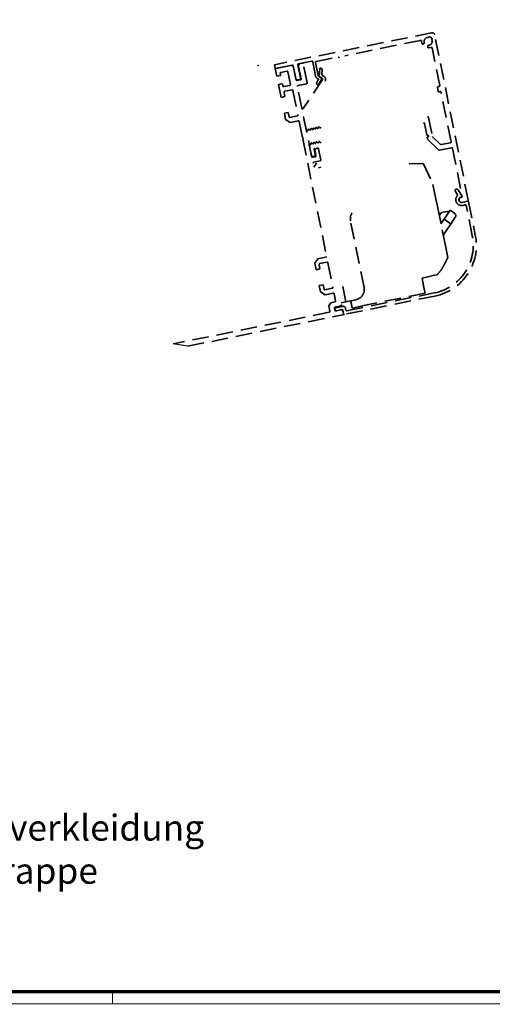
# Model space of a CAD drawing. Units: millimetres. Extents: x 24663 to 26077, y 16209 to 23560.
# Drawn here: x 25436 to 25619, y 20537 to 20918 of the extents above; entities that cross this region are included whole.
import ezdxf

# ---------------------------------------------------------------- set-up
doc = ezdxf.new("R2010")
doc.units = ezdxf.units.MM
doc.linetypes.add('VERDECKT', pattern=[9.525, 6.35, -3.175])
for name, color, linetype in [('01_ZRahmen', 7, 'Continuous'), ('BLOCK 175100 Sensorverkleidung 100mm$0$175100 Sensorverkleidung 100mm', 3, 'Continuous'), ('BLOCK 175101 Abdeckprofil$0$175101 Abdeckprofil', 3, 'Continuous'), ('BLOCK 175102 Sensorprofil$0$175102 Sensorprofil', 9, 'Continuous'), ('BLOCK IXIO-CAN-S$0$IXIO-CAN-S', 253, 'Continuous'), ('Konstruktion', 31, 'Continuous'), ('Mass', 7, 'Continuous')]:
    doc.layers.add(name, color=color, linetype=linetype)
doc.styles.get("Standard").update_dxf_attribs({"font": 'arial.ttf'})

# ---------------------------------------------------------------- blocks, each defined once
blk = doc.blocks.new('DIN A0_ZRahmen')
at = {"layer": '01_ZRahmen', "color": 1, "lineweight": 20}
blk.add_line((808.8, -0.2), (808.8, 4.8), dxfattribs=at)
blk.add_lwpolyline([(1188.6, 0), (1188.6, 840.6), (0, 840.6), (0, 0)], close=True, dxfattribs=at)
at = {"layer": '01_ZRahmen', "lineweight": 70}
blk.add_lwpolyline([(1183.8, 4.8), (1183.8, 835.8), (19.8, 835.8), (19.8, 4.8)], close=True, dxfattribs=at)
blk = doc.blocks.new('17515200120 Blende abnehmbar Bruchstück Sensorik')
at = {"color": 1, "linetype": 'VERDECKT'}
blk.add_point((-64.36, 69.55), dxfattribs=at)
blk.add_point((-64.36, 69.55), dxfattribs=at)
at = {"layer": 'BLOCK 175100 Sensorverkleidung 100mm$0$175100 Sensorverkleidung 100mm', "color": 1, "linetype": 'VERDECKT', "lineweight": 35}
for p, q in [((-51.88, 69.57), (-57.76, 68.38)), ((-49.72, 63.99), (-50.7, 68.79)), ((-48.74, 69.19), (-47.76, 64.38)), ((-47.27, 70.5), (-47.96, 70.37)), ((-45.41, 62.82), (-46.92, 70.27)), ((-57.76, 68.38), (-57.15, 65.39)), ((-57.15, 65.39), (-55.68, 65.69)), ((-55.68, 65.69), (-55.85, 66.52)), ((-55.62, 66.87), (-53.26, 67.35)), ((-52.91, 67.12), (-51.92, 62.22)), ((-40.58, 68.25), (-40.75, 65.48)), ((-40.61, 65.21), (-39.61, 64.55)), ((-39.73, 68.22), (-40.11, 68.48)), ((-39.71, 66), (-39.59, 67.96)), ((-38.89, 65.27), (-39.58, 65.73)), ((-55.02, 62.45), (-56.49, 62.15)), ((-56.49, 62.15), (-55.49, 57.2)), ((-54.86, 61.62), (-55.02, 62.45)), ((-52.15, 61.86), (-54.5, 61.38)), ((-48, 64.03), (-49.37, 63.75)), ((-47.5, 53.03), (-49.21, 61.44)), ((-48.97, 61.79), (-45.64, 62.47)), ((-39.53, 64.13), (-46.96, 52.92)), ((-55.49, 57.2), (-54.02, 57.5)), ((-54.02, 57.5), (-54.37, 59.22)), ((-54.13, 59.57), (-51.29, 60.15)), ((-50.94, 59.91), (-49.01, 50.41)), ((-52.79, 51.43), (-54.26, 51.13)), ((-54.26, 51.13), (-53.75, 48.63)), ((-52.44, 49.71), (-52.79, 51.43)), ((-49.24, 50.05), (-52.08, 49.48)), ((-43.7, 34.29), (-46.79, 49.54)), ((-53.75, 48.63), (-51.98, 47.46)), ((-51.98, 47.46), (-48.84, 48.09)), ((-48.49, 47.86), (-47.25, 41.73)), ((-47.25, 41.73), (-46.89, 41.5)), ((-46.89, 41.5), (-47.13, 41.15)), ((-47.13, 41.15), (-37.87, -4.47)), ((-44.63, 38.9), (-43.78, 34.68)), ((-42.26, 34.28), (-43.34, 34.06)), ((-42.39, 36.39), (-42.03, 34.63)), ((-41.41, 37.61), (-41.61, 37.57)), ((-40.16, 32.97), (-41.06, 37.38)), ((-42.94, 32.1), (-40.4, 32.62)), ((-41.3, -5.17), (-42.47, -6.94)), ((-42.47, -6.94), (-41.96, -9.44)), ((-37.87, -4.47), (-41.3, -5.17)), ((-40.49, -9.14), (-40.84, -7.42)), ((-40.61, -7.07), (-37.76, -6.49)), ((-37.41, -6.73), (-35.48, -16.23)), ((-41.96, -9.44), (-40.49, -9.14)), ((-39.26, -15.21), (-40.73, -15.51)), ((-38.91, -16.93), (-39.26, -15.21)), ((-40.73, -15.51), (-40.22, -18.01)), ((-40.22, -18.01), (-38.45, -19.18)), ((-35.71, -16.59), (-38.56, -17.16)), ((-38.45, -19.18), (-35.32, -18.55)), ((-34.96, -18.78), (-34.42, -21.48)), ((-36.32, -22.17), (-37.1, -23.35)), ((-34.65, -21.83), (-36.32, -22.17)), ((-36.89, -25.86), (-97.31, -38.12)), ((-37.1, -23.35), (-36.66, -25.5)), ((-34.7, -25.11), (-34.88, -24.22)), ((-34.64, -23.87), (-32.49, -23.43)), ((-32.19, -24.9), (-34.35, -25.34)), ((-31.36, -26.47), (-31.6, -25.29)), ((-91.67, -39.02), (-31.6, -26.82))]:
    blk.add_line(p, q, dxfattribs=at)
for centre, radius, start, end in [((-51.68, 68.59), 1, 11.4756, 101.4756), ((-47.76, 69.39), 1, 101.4756, 191.4756), ((-47.21, 70.21), 0.3, 11.4756, 101.4756), ((-55.56, 66.58), 0.3, 101.4756, 191.4756), ((-53.2, 67.06), 0.3, 11.4756, 101.4756), ((-40.45, 65.46), 0.3, 176.4756, 191.4756), ((-40.45, 65.46), 0.3, 191.4756, 236.4756), ((-40.28, 68.23), 0.3, 56.4756, 176.4756), ((-39.89, 67.97), 0.3, 356.4756, 56.4756), ((-39.41, 65.98), 0.3, 176.4756, 191.4756), ((-39.41, 65.98), 0.3, 191.4756, 236.4756), ((-39.61, 64.19), 1.3, 329.0329, 56.4756), ((-54.56, 61.68), 0.3, 191.4756, 281.4756), ((-52.21, 62.16), 0.3, 281.4756, 11.4756), ((-49.43, 64.05), 0.3, 191.4756, 281.4756), ((-48.91, 61.5), 0.3, 101.4756, 191.4756), ((-48.06, 64.32), 0.3, 281.4756, 11.4756), ((-45.7, 62.76), 0.3, 281.4756, 11.4756), ((-39.78, 64.3), 0.3, 326.4756, 56.4756), ((-54.07, 59.28), 0.3, 101.4756, 191.4756), ((-51.23, 59.85), 0.3, 11.4756, 101.4756), ((-52.14, 49.77), 0.3, 191.4756, 281.4756), ((-49.3, 50.35), 0.3, 281.4756, 11.4756), ((-47.21, 53.09), 0.3, 191.4756, 326.4756), ((-46.5, 49.6), 0.3, 149.0329, 191.4756), ((-48.79, 47.8), 0.3, 11.6546, 101.4756), ((-43.4, 34.35), 0.3, 191.4756, 281.4756), ((-41.41, 36.59), 1, 101.4756, 191.4756), ((-42.32, 34.57), 0.3, 281.4756, 11.4756), ((-41.35, 37.32), 0.3, 11.4756, 101.4756), ((-42.88, 31.8), 0.3, 101.4756, 191.4756), ((-40.46, 32.91), 0.3, 281.4756, 11.4756), ((-40.55, -7.36), 0.3, 101.4756, 191.4756), ((-37.7, -6.79), 0.3, 11.4756, 101.4756), ((-38.62, -16.87), 0.3, 191.4756, 281.4756), ((-35.77, -16.29), 0.3, 281.4756, 11.4756), ((-35.26, -18.84), 0.3, 11.4756, 101.4756), ((-34.71, -21.54), 0.3, 281.4756, 11.4756), ((-32.59, -22.94), 0.5, 281.4756, 11.4756), ((-36.95, -25.56), 0.3, 281.4756, 11.4756), ((-34.58, -24.16), 0.3, 101.4756, 191.4756), ((-34.4, -25.05), 0.3, 191.4756, 281.4756), ((-32.09, -25.39), 0.5, 11.4756, 101.4756), ((-31.66, -26.53), 0.3, 281.4756, 11.4756)]:
    blk.add_arc(centre, radius, start, end, dxfattribs=at)
at = {"layer": 'BLOCK 175101 Abdeckprofil$0$175101 Abdeckprofil', "color": 1, "linetype": 'VERDECKT', "lineweight": 35}
for p, q in [((2.7, 82.18), (-58.06, 69.85)), ((1.56, 80.53), (1.48, 80.41)), ((2.73, 80.12), (1.98, 80.62)), ((16.87, 17.41), (3.88, 81.4)), ((-1.58, 79.27), (-30.9, 73.32)), ((-1.03, 78.07), (-1.23, 79.04)), ((-0.27, 78.03), (-0.6, 77.86)), ((1.19, 76.67), (1.22, 77.04)), ((2.52, 76.55), (1.55, 76.36)), ((2.73, 79.58), (2.81, 79.7)), ((5.82, 61.79), (2.87, 76.32)), ((-41.98, 71.07), (-33.45, 72.8)), ((-58.06, 69.85), (-57.82, 68.67)), ((-57.46, 68.44), (-51.19, 69.71)), ((-50.84, 69.47), (-49.8, 64.38)), ((-48.04, 64.74), (-49.07, 69.83)), ((-48.84, 70.19), (-43.65, 71.24)), ((-43.29, 71.01), (-42.16, 65.42)), ((-41.18, 65.62), (-42.21, 70.72)), ((-39.89, 64.79), (-41.03, 65.42)), ((-49.21, 63.99), (-48.43, 64.15)), ((-41.12, 63.99), (-41.79, 62.76)), ((-41.67, 62.35), (-41.32, 62.16)), ((-41.5, 64.54), (-41.24, 64.39)), ((-40.91, 62.28), (-39.76, 64.39)), ((5.24, 59.63), (4.96, 61.01)), ((5.2, 61.36), (5.59, 61.44)), ((5.99, 59.48), (5.59, 59.4)), ((10.24, 40.04), (6.34, 59.25)), ((-46.18, 46.54), (-45.86, 44.94)), ((-40.77, 45.72), (-40.52, 45.45)), ((-0.08, 47.13), (0.82, 42.72)), ((1.48, 49.48), (2.97, 42.15)), ((-45.86, 44.94), (-45.42, 44.45)), ((-45.09, 44.52), (-44.97, 44.87)), ((-44.69, 44.92), (-44.44, 44.65)), ((-44.11, 44.72), (-43.99, 45.07)), ((-43.71, 45.12), (-43.46, 44.85)), ((-43.13, 44.92), (-43.01, 45.27)), ((-42.73, 45.32), (-42.48, 45.05)), ((-42.15, 45.12), (-42.03, 45.46)), ((-41.75, 45.52), (-41.5, 45.25)), ((-41.17, 45.32), (-41.05, 45.66)), ((1.05, 42.56), (1.15, 42.58)), ((1.29, 41.89), (1.19, 41.87)), ((1.39, 42.42), (1.45, 42.13)), ((3.06, 41.99), (6.11, 39.03)), ((-44.14, 39), (-44.63, 38.9)), ((-43.9, 39.45), (-44.02, 39.11)), ((-43.32, 39.25), (-43.56, 39.52)), ((-42.92, 39.65), (-43.04, 39.31)), ((-42.34, 39.45), (-42.58, 39.72)), ((-41.94, 39.85), (-42.06, 39.51)), ((-41.36, 39.65), (-41.6, 39.92)), ((-40.96, 40.05), (-41.08, 39.7)), ((-40.38, 39.85), (-40.62, 40.12)), ((1.04, 41.64), (1.14, 41.14)), ((1.22, 40.99), (5.47, 36.86)), ((6.38, 38.95), (10, 39.68)), ((-43.19, 34.29), (-42.7, 34.39)), ((-42.31, 34.98), (-42.74, 37.14)), ((5.74, 36.78), (10.4, 37.72)), ((10.76, 37.49), (14.52, 18.97)), ((14.28, 18.61), (14.09, 18.57)), ((14.48, 16.61), (16.64, 17.05))]:
    blk.add_line(p, q, dxfattribs=at)
at = {"layer": 'BLOCK 175101 Abdeckprofil$0$175101 Abdeckprofil', "color": 1, "linetype": 'VERDECKT'}
blk.add_line((-43.78, 34.68), (-44.63, 38.9), dxfattribs=at)
at = {"layer": 'BLOCK 175101 Abdeckprofil$0$175101 Abdeckprofil', "color": 1, "linetype": 'VERDECKT', "lineweight": 35}
for centre, radius, start, end in [((1.36, 78.87), 1.55, 85.4141, 191.4756), ((1.81, 80.37), 0.3, 56.4756, 146.4756), ((2.9, 81.2), 1, 11.4756, 101.4756), ((2.56, 79.87), 0.3, 326.4756, 56.4756), ((-1.52, 78.98), 0.3, 11.4756, 101.4756), ((-0.74, 78.13), 0.3, 191.4756, 296.4756), ((-0.4, 78.29), 0.3, 296.4756, 18.0433), ((1.36, 78.87), 1.55, 191.4756, 198.0433), ((1.49, 76.65), 0.3, 176.4756, 191.4756), ((1.49, 76.65), 0.3, 191.4756, 281.4756), ((1.51, 77.02), 0.3, 94.9079, 176.4756), ((1.36, 78.87), 1.55, 274.9079, 27.537), ((2.58, 76.26), 0.3, 11.4756, 101.4756), ((-33.39, 72.51), 0.3, 11.4756, 101.4756), ((-57.52, 68.73), 0.3, 191.4756, 281.4756), ((-51.13, 69.41), 0.3, 11.4756, 101.4756), ((-48.78, 69.89), 0.3, 101.4756, 191.4756), ((-43.59, 70.95), 0.3, 11.4756, 101.4756), ((-41.92, 70.78), 0.3, 101.4756, 191.4756), ((-48.53, 64.64), 0.5, 281.4756, 11.4756), ((-40.88, 65.68), 1.3, 191.4756, 241.4756), ((-40.88, 65.68), 0.3, 191.4756, 241.4756), ((-40.03, 64.53), 0.3, 331.4756, 61.4756), ((-49.31, 64.48), 0.5, 191.4756, 281.4756), ((-41.53, 62.61), 0.3, 151.4756, 191.4756), ((-41.53, 62.61), 0.3, 191.4756, 241.4756), ((-41.17, 62.42), 0.3, 241.4756, 331.4756), ((-41.38, 64.13), 0.3, 331.4756, 61.4756), ((5.26, 61.07), 0.3, 101.4756, 191.4756), ((5.53, 61.73), 0.3, 281.4756, 11.4756), ((5.53, 59.69), 0.3, 191.4756, 281.4756), ((6.05, 59.19), 0.3, 11.4756, 101.4756), ((1.19, 49.42), 0.3, 11.4756, 101.4756), ((-40.89, 45.61), 0.166, 41.4756, 161.4756), ((-0.37, 47.07), 0.3, 11.4756, 101.4756), ((-45.28, 44.58), 0.2, 221.4756, 341.4756), ((-44.81, 44.81), 0.166, 41.4756, 161.4756), ((-44.3, 44.78), 0.2, 221.4756, 341.4756), ((-43.83, 45.01), 0.166, 41.4756, 161.4756), ((-43.31, 44.98), 0.2, 221.4756, 341.4756), ((-42.85, 45.21), 0.166, 41.4756, 161.4756), ((-42.33, 45.18), 0.2, 221.4756, 341.4756), ((-41.87, 45.41), 0.166, 41.4756, 161.4756), ((-41.35, 45.38), 0.2, 221.4756, 341.4756), ((-40.37, 45.58), 0.2, 221.4756, 341.4756), ((1.01, 42.76), 0.2, 191.4756, 281.4756), ((1.19, 42.38), 0.2, 11.4756, 101.4756), ((1.25, 42.09), 0.2, 281.4756, 11.4756), ((3.27, 42.2), 0.3, 191.4756, 225.8309), ((-44.17, 39.16), 0.166, 281.4756, 341.4756), ((-43.71, 39.39), 0.2, 41.4756, 161.4756), ((-43.19, 39.36), 0.166, 221.4756, 341.4756), ((-42.73, 39.59), 0.2, 41.4756, 161.4756), ((-42.21, 39.56), 0.166, 221.4756, 341.4756), ((-41.75, 39.79), 0.2, 41.4756, 161.4756), ((-41.23, 39.76), 0.166, 221.4756, 341.4756), ((-40.77, 39.99), 0.2, 41.4756, 161.4756), ((-40.25, 39.96), 0.166, 221.4756, 341.4756), ((1.23, 41.68), 0.2, 101.4756, 191.4756), ((1.43, 41.2), 0.3, 191.4756, 225.8309), ((6.32, 39.24), 0.3, 225.8309, 281.4756), ((9.95, 39.98), 0.3, 281.4756, 11.4756), ((-43.29, 34.78), 0.5, 191.4756, 281.4756), ((-42.45, 37.2), 0.3, 101.4756, 191.4756), ((-42.8, 34.88), 0.5, 281.4756, 11.4756), ((5.68, 37.07), 0.3, 225.8309, 281.4756), ((10.46, 37.43), 0.3, 11.4756, 101.4756), ((14.29, 17.59), 1, 101.4756, 191.4756), ((14.29, 17.59), 1, 191.4756, 281.4756), ((14.22, 18.91), 0.3, 281.4756, 11.4756), ((16.58, 17.35), 0.3, 281.4756, 11.4756)]:
    blk.add_arc(centre, radius, start, end, dxfattribs=at)
at = {"layer": 'BLOCK 175102 Sensorprofil$0$175102 Sensorprofil', "color": 1, "linetype": 'VERDECKT', "lineweight": 35}
for p, q in [((12.69, 19.57), (11.9, 20.87)), ((12.92, 21.49), (14.36, 19.14)), ((14.16, 18.69), (14.07, 18.67)), ((15.7, 15.64), (14.72, 15.44)), ((18.42, 3.74), (16.06, 15.4)), ((16.99, 16.82), (19.6, 3.98)), ((-30.07, -25.29), (3.74, -18.42)), ((3.98, -19.6), (-31.01, -26.7)), ((-34.64, -24.89), (-34.68, -24.69)), ((-34.29, -24.1), (-31.74, -23.59)), ((-31.99, -24.86), (-34.05, -25.28)), ((-31.36, -26.47), (-31.64, -25.1)), ((-30.56, -24.37), (-30.42, -25.05))]:
    blk.add_line(p, q, dxfattribs=at)
at = {"layer": 'BLOCK 175102 Sensorprofil$0$175102 Sensorprofil', "color": 1, "linetype": 'VERDECKT'}
blk.add_line((14.48, 16.61), (16.64, 17.05), dxfattribs=at)
at = {"layer": 'BLOCK 175102 Sensorprofil$0$175102 Sensorprofil', "color": 1, "linetype": 'VERDECKT', "lineweight": 35}
for centre, radius, start, end in [((12.41, 21.18), 0.6, 31.4756, 191.4756), ((12.41, 21.18), 0.6, 191.4756, 211.4756), ((14.28, 17.64), 2.25, 136.111, 191.4756), ((12.44, 19.41), 0.3, 316.111, 31.4756), ((14.1, 18.99), 0.3, 281.4756, 31.4756), ((14.28, 17.64), 2.25, 191.4756, 281.4756), ((14.28, 17.64), 1.05, 101.4756, 191.4756), ((14.28, 17.64), 1.05, 191.4756, 281.4756), ((15.76, 15.34), 0.3, 11.4756, 101.4756), ((16.7, 16.76), 0.3, 11.4756, 101.4756), ((0, 0), 20, 281.4756, 11.4756), ((0, 0), 18.8, 281.4756, 11.4756), ((-34.19, -24.59), 0.5, 101.4756, 191.4756), ((-34.15, -24.79), 0.5, 191.4756, 281.4756), ((-31.93, -25.16), 0.3, 11.4756, 101.4756), ((-31.54, -24.57), 1, 11.4756, 101.4756), ((-31.07, -26.41), 0.3, 191.4756, 281.4756), ((-30.13, -24.99), 0.3, 191.4756, 281.4756)]:
    blk.add_arc(centre, radius, start, end, dxfattribs=at)
at = {"layer": 'BLOCK IXIO-CAN-S$0$IXIO-CAN-S', "color": 1, "linetype": 'VERDECKT', "lineweight": 35}
for p, q in [((-41.76, 31.82), (-42.86, 30.17)), ((-6.04, 31.66), (-0.39, 31.48)), ((-0.39, 31.48), (3.13, 24.03)), ((-40.99, 30), (-40.11, 30.21)), ((4.5, 17.31), (3.13, 24.03)), ((4.92, 15.2), (4.5, 17.31)), ((6.23, 8.78), (4.92, 15.2)), ((5.67, 11.5), (6.35, 12.5)), ((6.31, 12.67), (8.99, 13.08)), ((6.32, 12.66), (6.31, 12.67)), ((6.32, 12.66), (6.34, 12.55)), ((6.35, 12.5), (6.34, 12.55)), ((9.82, 13.59), (7.54, 10.15)), ((8.99, 13.08), (9.01, 13.08)), ((9.01, 13.08), (9.34, 12.86)), ((9.82, 13.59), (11.63, 12.27)), ((-23.43, -16.3), (-28.67, 9.52)), ((8.05, -0.17), (6.23, 8.78)), ((7.54, 10.15), (6.32, 8.34)), ((9.94, 8), (7.21, 3.96)), ((7.54, 10.15), (9.37, 8.87)), ((11.87, 10.91), (9.94, 8)), ((8.96, -4.68), (8.05, -0.17)), ((7.65, -7.29), (8.96, -4.68)), ((-0.99, -12.72), (4.96, -11.31)), ((-0.26, -16.33), (-0.99, -12.72)), ((-31.66, -15.93), (-30.47, -21.81)), ((0.16, -18.49), (-23.49, -23.29)), ((-0.26, -16.33), (-0.03, -17.51)), ((-0.03, -17.51), (0.16, -18.49)), ((-30.47, -21.81), (-32.23, -22.17)), ((-30.47, -21.81), (-26.55, -21.01)), ((-28.61, -21.43), (-28.48, -22.06)), ((-28.13, -23.79), (-28.48, -22.06)), ((-28.03, -24.25), (-28.13, -23.79)), ((-28.03, -24.25), (-24.58, -23.51)), ((-23.49, -23.29), (-24.58, -23.51))]:
    blk.add_line(p, q, dxfattribs=at)
for points, knots in [([(-28.67, 9.52), (-28.72, 10.12), (-28.81, 11.18), (-28.3, 12.11), (-28.08, 12.53)], [0, 0, 0, 0, 0.559989, 1, 1, 1, 1]), ([(11.87, 10.91), (11.93, 11.03), (12.06, 11.28), (12.04, 11.7), (11.88, 12.05), (11.71, 12.2), (11.63, 12.27)], [0, 0, 0, 0, 0.280127, 0.574826, 0.797266, 1, 1, 1, 1]), ([(9.37, 8.87), (9.45, 8.82), (9.6, 8.7), (9.79, 8.51), (9.93, 8.31), (9.99, 8.13), (9.96, 8.04), (9.94, 8)], [0, 0, 0, 0, 0.170432, 0.355812, 0.55109, 0.782207, 1, 1, 1, 1]), ([(4.96, -11.31), (5.53, -10.6), (6.55, -9.35), (7.32, -7.92), (7.65, -7.29)], [0, 0, 0, 0, 0.56001, 1, 1, 1, 1]), ([(-26.55, -21.01), (-26.01, -20.83), (-24.88, -20.45), (-23.78, -19.12), (-23.28, -17.65), (-23.38, -16.74), (-23.43, -16.3)], [0, 0, 0, 0, 0.270282, 0.562454, 0.789752, 1, 1, 1, 1])]:
    blk.add_open_spline(points, degree=3, knots=knots, dxfattribs=at)
at = {"layer": 'Konstruktion', "color": 1, "linetype": 'VERDECKT'}
blk.add_line((-91.67, -39.02), (-97.31, -38.12), dxfattribs=at)

msp = doc.modelspace()

# ---------------------------------------------------------------- block references
at = {"layer": '01_ZRahmen'}
msp.add_blockref('DIN A0_ZRahmen', (24663.49257606, 20537.09275967), dxfattribs=at)
at = {"layer": 'Konstruktion'}
msp.add_blockref('17515200120 Blende abnehmbar Bruchstück Sensorik', (25593.02894637, 20830.36548415), dxfattribs=at)

# ---------------------------------------------------------------- texts
at = {"layer": 'Mass', "insert": (25382.75130294, 20610.18097868), "char_height": 10, "attachment_point": 1}
msp.add_mtext_dynamic_manual_height_columns('Integralverkleidung\\PCapot trappe', width=212.6363308578, gutter_width=25, heights=[0], dxfattribs=at)

doc.saveas('drawing.dxf')
